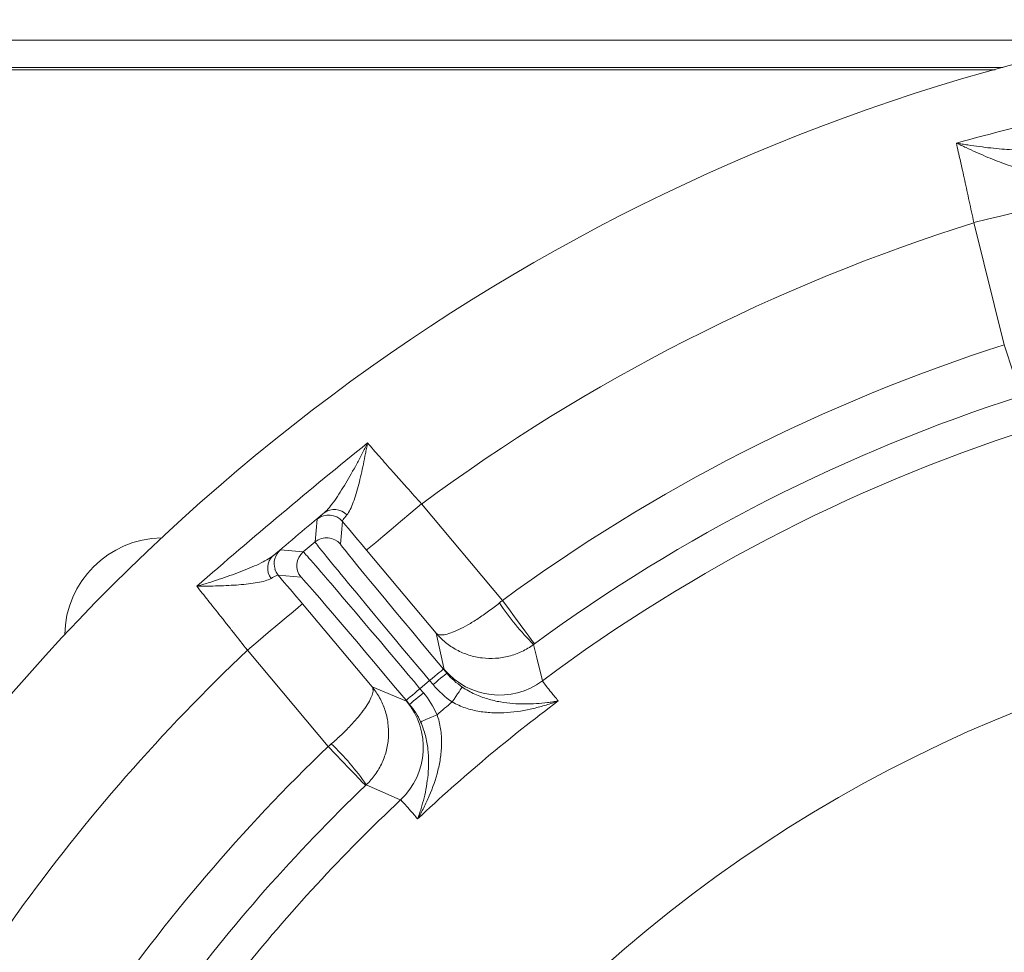
# Model space of a CAD drawing. Extents: x 4136 to 6587, y 895 to 3952.
# Drawn here: x 4532 to 4642, y 1487 to 1590 of the extents above; entities that cross this region are included whole.
import ezdxf

# ---------------------------------------------------------------- set-up
doc = ezdxf.new("R2010")
doc.units = 0
doc.header["$LTSCALE"] = 5
doc.layers.add('Bemaßungen(Brunner)', color=7, linetype='Continuous', lineweight=25)
doc.layers.add('SLD-0', color=7, linetype='Continuous')
doc.styles.add('Brunner 2014', font='arial.ttf', dxfattribs={"height": 35})
doc.dimstyles.new('Brunner 2014', dxfattribs={"dimscale": 5, "dimtxt": 35, "dimasz": 5, "dimexe": 3.175, "dimexo": 0, "dimgap": 0.762, "dimtad": 1, "dimdec": 0, "dimrnd": 1e-08, "dimtxsty": 'Brunner 2014', "dimcen": 0.09, "dimdle": 10, "dimclrd": 7, "dimclre": 7, "dimclrt": 7, "dimadec": 1, "dimazin": 2, "dimtfac": 0.666667, "dimtdec": 0, "dimtmove": 0, "dimatfit": 3, "dimldrblk": 'Filled-1', "dimfxl": 1, "dimtolj": 1, "dimlwd": 5, "dimlwe": 5, "dimarcsym": 0})
doc.dimstyles.new('STANDARD-Brunner-IIGroßer Text', dxfattribs={"dimscale": 5, "dimtxt": 35, "dimasz": 5, "dimexe": 3.175, "dimexo": 0, "dimgap": 0.762, "dimtad": 1, "dimdec": 0, "dimrnd": 1e-08, "dimtxsty": 'Brunner 2014', "dimcen": 0.09, "dimdle": 10, "dimclrd": 7, "dimclre": 7, "dimclrt": 7, "dimadec": 1, "dimazin": 2, "dimtfac": 0.666667, "dimtdec": 0, "dimtmove": 0, "dimatfit": 3, "dimldrblk": 'Filled-1', "dimfxl": 1, "dimtolj": 1, "dimlwd": 5, "dimlwe": 5, "dimarcsym": 0})

# ---------------------------------------------------------------- blocks, each defined once
blk = doc.blocks.new('*D85')
at = {"layer": 'Defpoints', "color": 0, "lineweight": 5, "transparency": 16777216}
for p in [(4925.92, 1652.33), (4475.92, 1577.18), (4925.92, 1577.18)]:
    blk.add_point(p, dxfattribs=at)
at = {"layer": 'SLD-0', "color": 7, "linetype": 'Continuous', "lineweight": 5, "transparency": 16777216}
for p, q in [((4475.92, 1577.18), (4475.92, 1668.21)), ((4925.92, 1577.18), (4925.92, 1668.21)), ((4500.92, 1652.33), (4900.92, 1652.33))]:
    blk.add_line(p, q, dxfattribs=at)
at = {"layer": 'SLD-0', "color": 7, "lineweight": 5, "transparency": 16777216}
for points in [[(4500.92, 1656.5), (4500.92, 1648.16), (4475.92, 1652.33)], [(4900.92, 1656.5), (4900.92, 1648.16), (4925.92, 1652.33)]]:
    blk.add_solid(points, dxfattribs=at)
at = {"layer": 'SLD-0', "color": 7, "lineweight": 9, "transparency": 16777216, "insert": (4700.16, 1691.88), "char_height": 35, "attachment_point": 2, "style": 'Brunner 2014'}
blk.add_mtext('\\A1;450', dxfattribs=at)
blk = doc.blocks.new('Filled-1')
at = {"color": 0}
for p, q in [((0, 0), (-1, 0.1667)), ((-1, 0.1667), (-1, -0.1667)), ((-1, 0), (0, 0)), ((-1, -0.1667), (0, 0))]:
    blk.add_line(p, q, dxfattribs=at)
at = {"color": 0, "flags": 128}
blk.add_lwpolyline([(-1, -0.1667), (0, 0), (-1, 0.1667), (-1, -0.1667)], dxfattribs=at)
at = {"color": 0}
blk.add_solid([(-1, -0.1667), (0, 0), (-1, 0.1667), (-1, -0.1667)], dxfattribs=at)
blk = doc.blocks.new('*D96')
at = {"layer": 'Bemaßungen(Brunner)', "color": 7, "linetype": 'Continuous', "lineweight": 5, "transparency": 16777216}
for p, q in [((4465.36, 1580.17), (4465.36, 1734.58)), ((4936.49, 1580.17), (4936.49, 1734.58)), ((4490.36, 1718.7), (4911.49, 1718.7))]:
    blk.add_line(p, q, dxfattribs=at)
at = {"layer": 'Bemaßungen(Brunner)', "color": 7, "lineweight": 5, "transparency": 16777216}
for points in [[(4490.36, 1722.87), (4490.36, 1714.54), (4465.36, 1718.7)], [(4911.49, 1722.87), (4911.49, 1714.54), (4936.49, 1718.7)]]:
    blk.add_solid(points, dxfattribs=at)
at = {"layer": 'Defpoints', "color": 0, "lineweight": 5, "transparency": 16777216}
for p in [(4936.49, 1718.7), (4465.36, 1580.17), (4936.49, 1580.17)]:
    blk.add_point(p, dxfattribs=at)
at = {"layer": 'Bemaßungen(Brunner)', "color": 3, "lineweight": 9, "transparency": 16777216, "insert": (4700.92, 1740.08), "char_height": 35, "attachment_point": 5, "style": 'Brunner 2014'}
blk.add_mtext('\\A1;471', dxfattribs=at)
blk = doc.blocks.new('*D125')
at = {"layer": 'Defpoints', "color": 0, "lineweight": 5, "transparency": 16777216}
for p in [(4781.1, 1410.02), (4620.75, 1328.25)]:
    blk.add_point(p, dxfattribs=at)
at = {"layer": 'SLD-0', "color": 7, "lineweight": 5, "transparency": 16777216}
for p, q in [((5247.5, 1647.86), (4803.37, 1421.38)), ((4620.75, 1328.25), (4781.1, 1410.02)), ((4598.48, 1316.89), (4576.2, 1305.53))]:
    blk.add_line(p, q, dxfattribs=at)
for points in [[(4801.48, 1425.09), (4805.26, 1417.67), (4781.1, 1410.02)], [(4596.58, 1320.6), (4600.37, 1313.18), (4620.75, 1328.25)]]:
    blk.add_solid(points, dxfattribs=at)
at = {"layer": 'SLD-0', "color": 1, "lineweight": 9, "transparency": 16777216, "insert": (4952.99, 1544.27), "char_height": 35, "attachment_point": 1, "rotation": 27.0195, "style": 'Brunner 2014'}
blk.add_mtext('\\A1;%%C160/180/200', dxfattribs=at)
blk = doc.blocks.new('*D127')
at = {"layer": 'Bemaßungen(Brunner)', "color": 7, "linetype": 'Continuous', "lineweight": 5, "transparency": 16777216}
for p, q in [((5090.17, 1447.71), (4945, 1418.41)), ((4481.35, 1324.81), (4920.49, 1413.46)), ((4456.85, 1319.86), (4432.34, 1314.91))]:
    blk.add_line(p, q, dxfattribs=at)
at = {"layer": 'Bemaßungen(Brunner)', "color": 7, "lineweight": 5, "transparency": 16777216}
for points in [[(4944.18, 1422.49), (4945.82, 1414.32), (4920.49, 1413.46)], [(4456.02, 1323.95), (4457.67, 1315.78), (4481.35, 1324.81)]]:
    blk.add_solid(points, dxfattribs=at)
at = {"layer": 'Defpoints', "color": 0, "lineweight": 5, "transparency": 16777216}
for p in [(4920.49, 1413.46), (4481.35, 1324.81)]:
    blk.add_point(p, dxfattribs=at)
at = {"layer": 'Bemaßungen(Brunner)', "color": 7, "lineweight": 9, "transparency": 16777216, "insert": (5025.36, 1457.75), "char_height": 35, "attachment_point": 5, "rotation": 11.4133, "style": 'Brunner 2014'}
blk.add_mtext('\\A1;∅448', dxfattribs=at)

msp = doc.modelspace()

# ---------------------------------------------------------------- linework, layer by layer
at = {"color": 3, "linetype": 'Continuous', "lineweight": 9}
msp.add_line((4654, 1588.17), (4473.36, 1588.17), dxfattribs=at)
at = {"color": 7, "linetype": 'Continuous', "lineweight": 9}
for p, q in [((4641.59, 1585.13), (4483.88, 1585.13)), ((4641.59, 1585.13), (4483.88, 1585.13)), ((4484.05, 1584.89), (4640.71, 1584.89)), ((4484.05, 1584.89), (4640.71, 1584.89)), ((4641.72, 1554.3), (4638.34, 1567.88)), ((4576.93, 1536.59), (4585.92, 1525.86)), ((4565.08, 1532.36), (4565.3, 1534.89)), ((4568.12, 1534.64), (4567.9, 1532.11)), ((4563.77, 1531.26), (4565.08, 1532.36)), ((4561.24, 1531.48), (4563.77, 1531.26)), ((4578.53, 1522.23), (4570.8, 1531.44)), ((4563.52, 1528.44), (4560.99, 1528.66)), ((4563.68, 1525.47), (4571.41, 1516.26)), ((4579.45, 1518.18), (4578.53, 1522.23)), ((4566.55, 1509.61), (4557.55, 1520.33)), ((4579.35, 1518.22), (4579.73, 1517.77)), ((4577.82, 1516.94), (4576.74, 1516.04)), ((4578.2, 1516.49), (4577.82, 1516.94)), ((4571.41, 1516.26), (4575.23, 1514.65)), ((4576.74, 1516.04), (4577.12, 1515.59)), ((4575.59, 1514.3), (4575.21, 1514.75))]:
    msp.add_line(p, q, dxfattribs=at)
at = {"color": 7, "linetype": 'Continuous', "lineweight": 9, "flags": 128}
for points in [[(4646.1, 1569.81), (4645.94, 1569.77), (4645.49, 1569.66), (4644.77, 1569.48), (4643.8, 1569.24), (4642.63, 1568.95), (4641.29, 1568.61), (4639.84, 1568.25), (4638.34, 1567.88)], [(4643.55, 1548.58), (4643.51, 1548.71), (4643.4, 1549.05), (4643.23, 1549.58), (4643, 1550.29), (4642.73, 1551.15), (4642.42, 1552.13), (4642.08, 1553.19), (4641.72, 1554.3)], [(4576.93, 1536.59), (4575.74, 1535.59), (4574.59, 1534.63), (4573.54, 1533.74), (4572.61, 1532.96), (4571.85, 1532.32), (4571.28, 1531.85), (4570.92, 1531.55), (4570.8, 1531.44)], [(4560.62, 1529.33), (4560.77, 1528.99), (4560.99, 1528.66)], [(4557.55, 1520.33), (4558.74, 1521.32), (4559.88, 1522.28), (4560.94, 1523.17), (4561.86, 1523.95), (4562.63, 1524.59), (4563.2, 1525.06), (4563.55, 1525.36), (4563.68, 1525.47)], [(4585.92, 1525.86), (4586.61, 1524.93), (4587.27, 1524.03), (4587.87, 1523.2), (4588.41, 1522.47), (4588.85, 1521.87), (4589.18, 1521.42), (4589.39, 1521.14), (4589.47, 1521.03)], [(4589.38, 1520.96), (4589.45, 1520.67), (4589.74, 1519.49), (4590.36, 1516.92)], [(4577.82, 1516.94), (4578.11, 1517.19), (4578.4, 1517.43), (4578.66, 1517.65), (4578.89, 1517.84), (4579.09, 1518), (4579.23, 1518.12), (4579.32, 1518.2), (4579.35, 1518.22)], [(4578.2, 1516.49), (4578.49, 1516.74), (4578.78, 1516.98), (4579.04, 1517.2), (4579.27, 1517.39), (4579.47, 1517.55), (4579.61, 1517.67), (4579.7, 1517.74), (4579.73, 1517.77)], [(4576.74, 1516.04), (4576.45, 1515.79), (4576.16, 1515.55), (4575.9, 1515.33), (4575.66, 1515.13), (4575.47, 1514.97), (4575.33, 1514.85), (4575.24, 1514.78), (4575.21, 1514.75)], [(4577.12, 1515.59), (4576.83, 1515.34), (4576.54, 1515.1), (4576.28, 1514.87), (4576.04, 1514.68), (4575.85, 1514.52), (4575.71, 1514.4), (4575.62, 1514.33), (4575.59, 1514.3)], [(4580.33, 1514.57), (4580.54, 1514.88), (4580.74, 1515.18), (4580.93, 1515.46), (4581.09, 1515.71), (4581.23, 1515.91), (4581.34, 1516.07), (4581.41, 1516.18), (4581.44, 1516.22)], [(4578.64, 1513.15), (4578.3, 1513), (4577.97, 1512.85), (4577.66, 1512.72), (4577.39, 1512.6), (4577.16, 1512.49), (4576.99, 1512.42), (4576.87, 1512.37), (4576.82, 1512.34)], [(4570.69, 1505.27), (4570.6, 1505.37), (4570.36, 1505.62), (4569.97, 1506.03), (4569.45, 1506.57), (4568.83, 1507.22), (4568.12, 1507.96), (4567.35, 1508.77), (4566.55, 1509.61)], [(4574.58, 1503.68), (4574.3, 1503.8), (4573.19, 1504.29), (4570.77, 1505.35)]]:
    msp.add_lwpolyline(points, dxfattribs=at)
at = {"color": 7, "linetype": 'Continuous', "lineweight": 9}
msp.add_circle((4700.92, 1369.13), 224, dxfattribs=at)
for centre, radius, start, end in [((4700.92, 1369.13), 208.36, 107.4798, 126.5202), ((4700.92, 1369.13), 194.4, 107.7302, 126.2698), ((4700.92, 1369.13), 188.4, 107.7302, 126.2698), ((4700.92, 1369.13), 184.56, 107.1996, 126.8004), ((4566.59, 1533.36), 2, 40.0051, 129.9947), ((4567.23, 1534.09), 1.89, 42.9847, 126.9428), ((4548.19, 1521.87), 10.95, 90.9754, 179.0246), ((4566.37, 1530.83), 2, 40.0047, 129.9951), ((4561.69, 1529.44), 1.89, 133.0578, 217.0141), ((4562.53, 1529.95), 2, 130.0166, 197.9285), ((4565.05, 1529.73), 2, 130.0051, 219.9952), ((4609.07, 1541.08), 28.14, 213.4028, 225.614), ((4700.92, 1369.13), 155.57, 204.8448, 155.1552), ((4700.92, 1369.13), 208.36, 133.4798, 154.901), ((4585.57, 1523.33), 8, 220.013, 306.7945), ((4569.11, 1509.51), 8, 313.2055, 39.9872), ((4700.92, 1369.13), 181.72, 126.7795, 133.2205), ((4700.92, 1369.13), 188.93, 129.6664, 130.3336), ((4547.55, 1489.45), 28.14, 34.3858, 46.5973), ((4700.92, 1369.13), 184.56, 133.1996, 141.4253)]:
    msp.add_arc(centre, radius, start, end, dxfattribs=at)
at = {"linetype": 'Continuous', "lineweight": 9}
for radius, end in [(194.4, 145.3842), (188.4, 143.5548)]:
    msp.add_arc((4700.92, 1369.13), radius, 133.7302, end, dxfattribs=at)
at = {"color": 7, "linetype": 'Continuous', "lineweight": 9}
for centre, major_axis, ratio, start_param, end_param in [((4577.94, 1517.04), (12.86, -15.32), 0.007854, 3.150319, 4.712389), ((4579.47, 1518.33), (11.57, -13.79), 0.008727, 3.150319, 4.712389), ((4576.62, 1515.94), (12.86, -15.32), 0.007854, 1.570796, 3.132866), ((4575.09, 1514.65), (11.57, -13.79), 0.008727, 1.570796, 3.132866)]:
    msp.add_ellipse(centre, major_axis=major_axis, ratio=ratio, start_param=start_param, end_param=end_param, dxfattribs=at)
for points, knots in [([(4636.39, 1576.73), (4640.38, 1577.81), (4644.38, 1578.85), (4652.4, 1580.85), (4656.42, 1581.81), (4660.45, 1582.73)], [0, 0, 0, 0, 0.5, 0.5, 1, 1, 1, 1]), ([(4638.34, 1567.88), (4638.17, 1568.68), (4637.99, 1569.48), (4637.74, 1570.66), (4637.65, 1571.05), (4637.49, 1571.82), (4637.4, 1572.2), (4637.15, 1573.34), (4636.99, 1574.07), (4636.68, 1575.45), (4636.53, 1576.11), (4636.39, 1576.73)], [0, 0, 0, 0, 0.25, 0.25, 0.375, 0.375, 0.5, 0.5, 0.75, 0.75, 1, 1, 1, 1]), ([(4644.2, 1573.89), (4643.99, 1573.88), (4643.75, 1573.9), (4643.23, 1573.99), (4642.94, 1574.05), (4642.33, 1574.23), (4642.01, 1574.33), (4641.35, 1574.56), (4641.01, 1574.69), (4639.99, 1575.09), (4639.28, 1575.4), (4638.2, 1575.88), (4637.84, 1576.05), (4637.3, 1576.3), (4637.12, 1576.38), (4636.75, 1576.55), (4636.57, 1576.64), (4636.39, 1576.73)], [0, 0, 0, 0, 0.125, 0.125, 0.25, 0.25, 0.375, 0.375, 0.5, 0.5, 0.75, 0.75, 0.875, 0.875, 0.9375, 0.9375, 1, 1, 1, 1]), ([(4645.5, 1576.06), (4645.26, 1576.01), (4644.98, 1575.97), (4644.37, 1575.93), (4644.04, 1575.93), (4643.34, 1575.94), (4642.97, 1575.95), (4642.22, 1576), (4641.83, 1576.03), (4640.64, 1576.13), (4639.81, 1576.22), (4638.54, 1576.39), (4638.11, 1576.45), (4637.47, 1576.55), (4637.25, 1576.58), (4636.82, 1576.65), (4636.6, 1576.69), (4636.39, 1576.73)], [0, 0, 0, 0, 0.125, 0.125, 0.25, 0.25, 0.375, 0.375, 0.5, 0.5, 0.75, 0.75, 0.875, 0.875, 0.9375, 0.9375, 1, 1, 1, 1]), ([(4551.92, 1527.43), (4555.03, 1530.15), (4558.17, 1532.83), (4564.5, 1538.15), (4567.69, 1540.77), (4570.91, 1543.37)], [0, 0, 0, 0, 0.5, 0.5, 1, 1, 1, 1]), ([(4566.09, 1535.6), (4566.28, 1535.77), (4566.47, 1535.97), (4566.86, 1536.44), (4567.06, 1536.7), (4567.46, 1537.27), (4567.67, 1537.58), (4568.08, 1538.22), (4568.28, 1538.55), (4568.9, 1539.58), (4569.31, 1540.3), (4569.92, 1541.42), (4570.12, 1541.81), (4570.42, 1542.39), (4570.52, 1542.58), (4570.72, 1542.97), (4570.81, 1543.17), (4570.91, 1543.37)], [0, 0, 0, 0, 0.125, 0.125, 0.25, 0.25, 0.375, 0.375, 0.5, 0.5, 0.75, 0.75, 0.875, 0.875, 0.9375, 0.9375, 1, 1, 1, 1]), ([(4568.61, 1535.38), (4568.75, 1535.54), (4568.87, 1535.74), (4569.11, 1536.22), (4569.22, 1536.49), (4569.44, 1537.09), (4569.55, 1537.41), (4569.75, 1538.08), (4569.84, 1538.42), (4570.12, 1539.49), (4570.29, 1540.25), (4570.53, 1541.4), (4570.61, 1541.79), (4570.72, 1542.38), (4570.76, 1542.57), (4570.84, 1542.97), (4570.87, 1543.17), (4570.91, 1543.37)], [0, 0, 0, 0, 0.125, 0.125, 0.25, 0.25, 0.375, 0.375, 0.5, 0.5, 0.75, 0.75, 0.875, 0.875, 0.9375, 0.9375, 1, 1, 1, 1]), ([(4570.91, 1543.37), (4571.12, 1543.13), (4571.34, 1542.88), (4571.78, 1542.37), (4572.01, 1542.12), (4572.71, 1541.32), (4573.2, 1540.76), (4573.97, 1539.89), (4574.23, 1539.6), (4574.76, 1539.01), (4575.02, 1538.71), (4575.83, 1537.81), (4576.37, 1537.2), (4576.93, 1536.59)], [0, 0, 0, 0, 0.125, 0.125, 0.25, 0.25, 0.5, 0.5, 0.625, 0.625, 0.75, 0.75, 1, 1, 1, 1]), ([(4565.3, 1534.89), (4565.3, 1534.9), (4565.37, 1534.96), (4565.64, 1535.2), (4565.83, 1535.38), (4566.09, 1535.6)], [0, 0, 0, 0, 0.5, 0.5, 1, 1, 1, 1]), ([(4568.61, 1535.38), (4568.43, 1535.17), (4568.3, 1535), (4568.13, 1534.75), (4568.1, 1534.67), (4568.12, 1534.64)], [0, 0, 0, 0, 0.5, 0.5, 1, 1, 1, 1]), ([(4560.4, 1530.82), (4560.2, 1530.67), (4559.97, 1530.51), (4559.44, 1530.21), (4559.15, 1530.06), (4558.52, 1529.76), (4558.18, 1529.62), (4557.48, 1529.32), (4557.12, 1529.18), (4556, 1528.75), (4555.21, 1528.48), (4554, 1528.07), (4553.59, 1527.94), (4552.97, 1527.74), (4552.76, 1527.68), (4552.34, 1527.55), (4552.13, 1527.49), (4551.92, 1527.43)], [0, 0, 0, 0, 0.125, 0.125, 0.25, 0.25, 0.375, 0.375, 0.5, 0.5, 0.75, 0.75, 0.875, 0.875, 0.9375, 0.9375, 1, 1, 1, 1]), ([(4560.4, 1530.82), (4560.67, 1531.04), (4560.87, 1531.21), (4561.15, 1531.42), (4561.23, 1531.48), (4561.24, 1531.48)], [0, 0, 0, 0, 0.5, 0.5, 1, 1, 1, 1]), ([(4560.99, 1528.66), (4560.97, 1528.69), (4560.88, 1528.67), (4560.61, 1528.55), (4560.42, 1528.45), (4560.18, 1528.31)], [0, 0, 0, 0, 0.5, 0.5, 1, 1, 1, 1]), ([(4560.18, 1528.31), (4560, 1528.2), (4559.78, 1528.11), (4559.27, 1527.96), (4558.98, 1527.9), (4558.35, 1527.78), (4558.02, 1527.74), (4557.33, 1527.66), (4556.97, 1527.62), (4555.87, 1527.54), (4555.1, 1527.5), (4553.92, 1527.46), (4553.52, 1527.45), (4552.92, 1527.44), (4552.72, 1527.44), (4552.32, 1527.43), (4552.12, 1527.43), (4551.92, 1527.43)], [0, 0, 0, 0, 0.125, 0.125, 0.25, 0.25, 0.375, 0.375, 0.5, 0.5, 0.75, 0.75, 0.875, 0.875, 0.9375, 0.9375, 1, 1, 1, 1]), ([(4557.55, 1520.33), (4557.04, 1520.98), (4556.54, 1521.62), (4555.79, 1522.56), (4555.55, 1522.88), (4555.05, 1523.5), (4554.81, 1523.81), (4554.09, 1524.72), (4553.62, 1525.3), (4552.74, 1526.41), (4552.31, 1526.94), (4551.92, 1527.43)], [0, 0, 0, 0, 0.25, 0.25, 0.375, 0.375, 0.5, 0.5, 0.75, 0.75, 1, 1, 1, 1]), ([(4585.57, 1525.58), (4585.18, 1525.26), (4584.78, 1524.95), (4583.98, 1524.37), (4583.58, 1524.09), (4583.01, 1523.71), (4582.81, 1523.59), (4582.44, 1523.36), (4582.25, 1523.25), (4581.71, 1522.94), (4581.37, 1522.76), (4580.73, 1522.46), (4580.43, 1522.33), (4579.89, 1522.15), (4579.64, 1522.08), (4579.21, 1522.02), (4579.03, 1522.02), (4578.8, 1522.06), (4578.73, 1522.09), (4578.62, 1522.15), (4578.57, 1522.19), (4578.53, 1522.23)], [0, 0, 0, 0, 0.125, 0.125, 0.25, 0.25, 0.3125, 0.3125, 0.375, 0.375, 0.5, 0.5, 0.625, 0.625, 0.75, 0.75, 0.875, 0.875, 0.9375, 0.9375, 1, 1, 1, 1]), ([(4589.38, 1520.96), (4588.97, 1520.66), (4588.53, 1520.4), (4587.61, 1519.96), (4587.13, 1519.79), (4586.4, 1519.6), (4586.15, 1519.54), (4585.65, 1519.46), (4585.39, 1519.44), (4584.64, 1519.39), (4584.14, 1519.4), (4583.15, 1519.52), (4582.66, 1519.63), (4581.71, 1519.94), (4581.26, 1520.13), (4580.38, 1520.6), (4579.97, 1520.88), (4579.39, 1521.35), (4579.21, 1521.51), (4578.86, 1521.86), (4578.69, 1522.04), (4578.53, 1522.23)], [0, 0, 0, 0, 0.125, 0.125, 0.25, 0.25, 0.3125, 0.3125, 0.375, 0.375, 0.5, 0.5, 0.625, 0.625, 0.75, 0.75, 0.875, 0.875, 0.9375, 0.9375, 1, 1, 1, 1]), ([(4590.36, 1516.92), (4590.37, 1516.88), (4590.52, 1516.67), (4590.96, 1516.11), (4591.14, 1515.88), (4591.58, 1515.34), (4591.84, 1515.03), (4592.12, 1514.68)], [0, 0, 0, 0, 0.5, 0.5, 0.75, 0.75, 1, 1, 1, 1]), ([(4566.88, 1509.9), (4567.27, 1510.23), (4567.64, 1510.57), (4568.36, 1511.25), (4568.7, 1511.6), (4569.18, 1512.1), (4569.33, 1512.27), (4569.62, 1512.6), (4569.76, 1512.76), (4570.16, 1513.24), (4570.39, 1513.55), (4570.8, 1514.12), (4570.98, 1514.4), (4571.25, 1514.9), (4571.36, 1515.13), (4571.5, 1515.54), (4571.53, 1515.73), (4571.52, 1515.96), (4571.51, 1516.03), (4571.47, 1516.15), (4571.44, 1516.21), (4571.41, 1516.26)], [0, 0, 0, 0, 0.125, 0.125, 0.25, 0.25, 0.3125, 0.3125, 0.375, 0.375, 0.5, 0.5, 0.625, 0.625, 0.75, 0.75, 0.875, 0.875, 0.9375, 0.9375, 1, 1, 1, 1]), ([(4570.77, 1505.35), (4571.14, 1505.7), (4571.47, 1506.09), (4572.06, 1506.91), (4572.32, 1507.36), (4572.64, 1508.05), (4572.73, 1508.29), (4572.9, 1508.76), (4572.97, 1509.01), (4573.15, 1509.74), (4573.22, 1510.24), (4573.27, 1511.23), (4573.25, 1511.74), (4573.12, 1512.72), (4573, 1513.2), (4572.69, 1514.15), (4572.49, 1514.6), (4572.13, 1515.25), (4572, 1515.46), (4571.72, 1515.87), (4571.56, 1516.07), (4571.41, 1516.26)], [0, 0, 0, 0, 0.125, 0.125, 0.25, 0.25, 0.3125, 0.3125, 0.375, 0.375, 0.5, 0.5, 0.625, 0.625, 0.75, 0.75, 0.875, 0.875, 0.9375, 0.9375, 1, 1, 1, 1]), ([(4581.44, 1516.22), (4581.9, 1515.92), (4582.36, 1515.66), (4583.32, 1515.22), (4583.81, 1515.04), (4584.76, 1514.76), (4585.23, 1514.65), (4586.16, 1514.49), (4586.62, 1514.43), (4587.98, 1514.32), (4588.85, 1514.33), (4590.11, 1514.41), (4590.52, 1514.45), (4591.13, 1514.52), (4591.33, 1514.55), (4591.73, 1514.61), (4591.93, 1514.64), (4592.12, 1514.68)], [0, 0, 0, 0, 0.125, 0.125, 0.25, 0.25, 0.375, 0.375, 0.5, 0.5, 0.75, 0.75, 0.875, 0.875, 0.9375, 0.9375, 1, 1, 1, 1]), ([(4580.33, 1514.57), (4580.81, 1514.29), (4581.3, 1514.07), (4582.06, 1513.81), (4582.32, 1513.74), (4582.84, 1513.61), (4583.1, 1513.56), (4583.88, 1513.43), (4584.4, 1513.38), (4585.42, 1513.35), (4585.93, 1513.36), (4587.44, 1513.46), (4588.42, 1513.62), (4589.85, 1513.96), (4590.31, 1514.08), (4591, 1514.29), (4591.23, 1514.37), (4591.57, 1514.48), (4591.68, 1514.52), (4591.9, 1514.6), (4592.01, 1514.64), (4592.12, 1514.68)], [0, 0, 0, 0, 0.125, 0.125, 0.1875, 0.1875, 0.25, 0.25, 0.375, 0.375, 0.5, 0.5, 0.75, 0.75, 0.875, 0.875, 0.9375, 0.9375, 0.96875, 0.96875, 1, 1, 1, 1]), ([(4578.64, 1513.15), (4578.83, 1512.63), (4578.96, 1512.11), (4579.08, 1511.31), (4579.11, 1511.05), (4579.15, 1510.51), (4579.15, 1510.24), (4579.15, 1509.45), (4579.1, 1508.94), (4578.96, 1507.92), (4578.86, 1507.42), (4578.49, 1505.95), (4578.17, 1505.02), (4577.59, 1503.67), (4577.38, 1503.24), (4577.06, 1502.59), (4576.95, 1502.38), (4576.78, 1502.07), (4576.72, 1501.97), (4576.6, 1501.76), (4576.54, 1501.66), (4576.48, 1501.56)], [0, 0, 0, 0, 0.125, 0.125, 0.1875, 0.1875, 0.25, 0.25, 0.375, 0.375, 0.5, 0.5, 0.75, 0.75, 0.875, 0.875, 0.9375, 0.9375, 0.96875, 0.96875, 1, 1, 1, 1]), ([(4576.82, 1512.34), (4577.04, 1511.84), (4577.21, 1511.34), (4577.48, 1510.32), (4577.57, 1509.81), (4577.68, 1508.82), (4577.71, 1508.34), (4577.71, 1507.39), (4577.68, 1506.93), (4577.55, 1505.58), (4577.4, 1504.72), (4577.1, 1503.49), (4576.99, 1503.09), (4576.81, 1502.51), (4576.75, 1502.31), (4576.62, 1501.93), (4576.55, 1501.74), (4576.48, 1501.56)], [0, 0, 0, 0, 0.125, 0.125, 0.25, 0.25, 0.375, 0.375, 0.5, 0.5, 0.75, 0.75, 0.875, 0.875, 0.9375, 0.9375, 1, 1, 1, 1]), ([(4576.48, 1501.56), (4576.19, 1501.9), (4575.93, 1502.2), (4575.47, 1502.73), (4575.28, 1502.95), (4574.8, 1503.48), (4574.62, 1503.66), (4574.58, 1503.68)], [0, 0, 0, 0, 0.25, 0.25, 0.5, 0.5, 1, 1, 1, 1])]:
    msp.add_open_spline(points, degree=3, knots=knots, dxfattribs=at)
for points in [[(4566.09, 1535.6), (4564.19, 1534.01), (4562.3, 1532.42), (4560.4, 1530.82)], [(4570.8, 1531.44), (4569.89, 1532.52), (4569, 1533.59), (4568.12, 1534.64)], [(4560.99, 1528.66), (4561.88, 1527.61), (4562.77, 1526.55), (4563.68, 1525.47)], [(4585.92, 1525.86), (4585.81, 1525.77), (4585.69, 1525.68), (4585.57, 1525.58)], [(4589.47, 1521.03), (4589.44, 1521.01), (4589.41, 1520.99), (4589.38, 1520.96)], [(4579.73, 1517.77), (4579.55, 1518.01), (4579.45, 1518.15), (4579.45, 1518.18)], [(4579.73, 1517.77), (4580.23, 1517.18), (4580.8, 1516.66), (4581.44, 1516.22)], [(4580.33, 1514.57), (4579.53, 1515.11), (4578.82, 1515.75), (4578.2, 1516.49)], [(4577.12, 1515.59), (4577.74, 1514.85), (4578.25, 1514.04), (4578.64, 1513.15)], [(4575.23, 1514.65), (4575.27, 1514.64), (4575.39, 1514.52), (4575.59, 1514.3)], [(4576.82, 1512.34), (4576.5, 1513.05), (4576.09, 1513.7), (4575.59, 1514.3)], [(4566.55, 1509.61), (4566.66, 1509.7), (4566.77, 1509.8), (4566.88, 1509.9)], [(4570.77, 1505.35), (4570.74, 1505.32), (4570.72, 1505.3), (4570.69, 1505.27)]]:
    msp.add_open_spline(points, degree=3, dxfattribs=at)

# ---------------------------------------------------------------- dimensions: what is measured, and where the dimension line sits
at = {"layer": 'Bemaßungen(Brunner)', "lineweight": 9}
dim = msp.add_linear_dim(base=(4936.49, 1718.7), p1=(4465.36, 1580.17), p2=(4936.49, 1580.17), dimstyle='Brunner 2014', override={"dimclrt": 3}, dxfattribs=at)
dim.commit()
dim.dimension.update_dxf_attribs({"geometry": '*D96', "text_midpoint": (4700.92, 1740.08)})
at = {"layer": 'Bemaßungen(Brunner)', "color": 1, "lineweight": 9}
dim = msp.add_diameter_dim_2p(p1=(4481.35, 1324.81), p2=(4920.49, 1413.46), dimstyle='Brunner 2014', dxfattribs=at)
dim.commit()
dim.dimension.update_dxf_attribs({"geometry": '*D127', "text_midpoint": (5025.36, 1457.75)})
at = {"layer": 'SLD-0', "lineweight": 9}
dim = msp.add_linear_dim(base=(4925.92, 1652.33), p1=(4475.92, 1577.18), p2=(4925.92, 1577.18), dimstyle='Brunner 2014', dxfattribs=at)
dim.commit()
dim.dimension.update_dxf_attribs({"geometry": '*D85', "text_midpoint": (4700.16, 1652.33), "dimtype": 160})
at = {"layer": 'SLD-0', "color": 1, "lineweight": 9}
dim = msp.add_diameter_dim_2p(p1=(4620.75, 1328.25), p2=(4781.1, 1410.02), text='%%C160/180/200', dimstyle='STANDARD-Brunner-IIGroßer Text', override={"dimclrt": 1}, dxfattribs=at)
dim.commit()
dim.dimension.update_dxf_attribs({"geometry": '*D125', "text_midpoint": (5107.98, 1576.71), "dimtype": 163})

doc.saveas('drawing.dxf')
